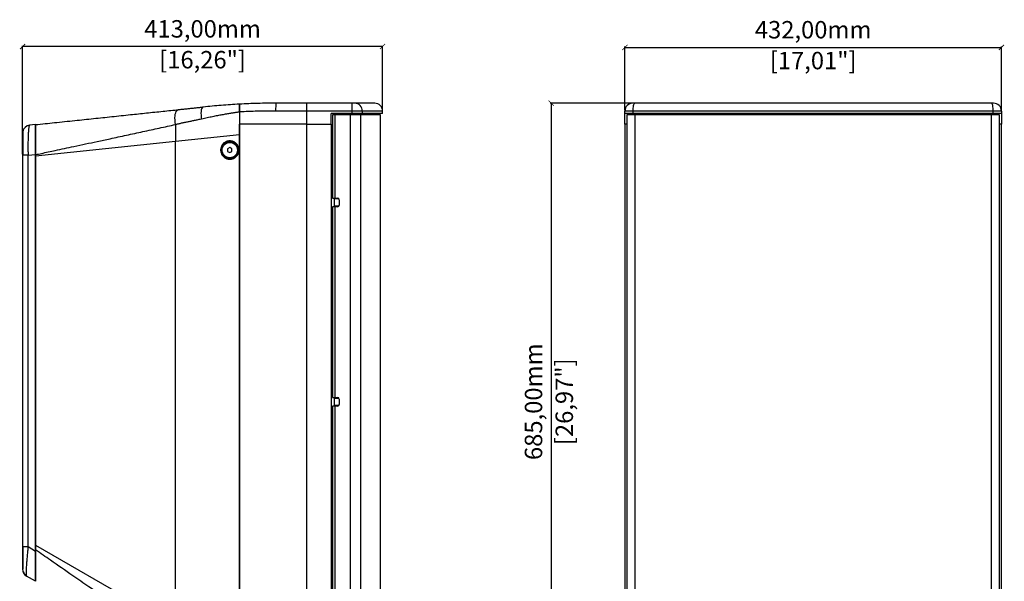
# Model space of a CAD drawing. Units: millimetres. Extents: x -523 to 1923, y 580 to 2840.
# Drawn here: x -523 to 607, y 1311 to 1955 of the extents above; entities that cross this region are included whole.
import ezdxf

# ---------------------------------------------------------------- set-up
doc = ezdxf.new("R2010")
doc.units = ezdxf.units.MM
doc.header["$PDSIZE"] = -1
doc.layers.get('Defpoints').update_dxf_attribs({"color": 5})
doc.layers.add('CDDW15', color=7, linetype='Continuous')
doc.layers.add('Dims', color=5, linetype='Continuous')
doc.dimstyles.new('ISO-25', dxfattribs={"dimtxt": 2.5, "dimasz": 2.5, "dimexe": 1.25, "dimexo": 0.625, "dimtad": 1, "dimtxsty": 'Standard', "dimcen": 2.5, "dimadec": 0, "dimazin": 0, "dimtfac": 1, "dimtmove": 0, "dimatfit": 3, "dimfxl": 1, "dimarcsym": 0})

# ---------------------------------------------------------------- blocks, each defined once
blk = doc.blocks.new('_ArchTick')
at = {"color": 0, "linetype": 'ByBlock', "const_width": 0.15}
blk.add_lwpolyline([(-0.5, -0.5), (0.5, 0.5)], dxfattribs=at)
blk = doc.blocks.new('*D100')
at = {"layer": 'Defpoints', "color": 0}
for p in [(603.9, 1923.2), (171.9, 1850.2), (603.9, 1850.2)]:
    blk.add_point(p, dxfattribs=at)
at = {"layer": 'Dims', "color": 0, "lineweight": -2}
for p, q in [((171.9, 1851.2), (171.9, 1924.2)), ((171.9, 1923.2), (603.9, 1923.2)), ((603.9, 1851.2), (603.9, 1924.2))]:
    blk.add_line(p, q, dxfattribs=at)
at = {"layer": 'Dims', "color": 0, "lineweight": -2, "xscale": 6, "yscale": 6, "zscale": 6, "rotation": 180}
blk.add_blockref('_ArchTick', (171.9, 1923.2), dxfattribs=at)
at = {"layer": 'Dims', "color": 0, "lineweight": -2, "xscale": 6, "yscale": 6, "zscale": 6}
blk.add_blockref('_ArchTick', (603.9, 1923.2), dxfattribs=at)
at = {"layer": 'Dims', "color": 7, "char_height": 20, "attachment_point": 5}
for s, insert in [('432,00mm', (387.9, 1940.9)), ('[17,01"]', (387.9, 1905.5))]:
    blk.add_mtext(s, dxfattribs=dict(at, insert=insert))
blk = doc.blocks.new('*D101')
at = {"layer": 'Defpoints', "color": 0}
for p in [(183.2, 1859.2), (87.2, 1174.2), (183.2, 1174.2)]:
    blk.add_point(p, dxfattribs=at)
at = {"layer": 'Dims', "color": 0, "lineweight": -2}
for p, q in [((182.2, 1859.2), (86.2, 1859.2)), ((87.2, 1859.2), (87.2, 1174.2)), ((182.2, 1174.2), (86.2, 1174.2))]:
    blk.add_line(p, q, dxfattribs=at)
at = {"layer": 'Dims', "color": 0, "lineweight": -2, "xscale": 6, "yscale": 6, "zscale": 6}
for p, rotation in [((87.2, 1859.2), 90), ((87.2, 1174.2), 270)]:
    blk.add_blockref('_ArchTick', p, dxfattribs=dict(at, rotation=rotation))
at = {"layer": 'Dims', "color": 7, "char_height": 20, "attachment_point": 5, "rotation": 90}
for s, insert in [('685,00mm', (69.6, 1516.7)), ('[26,97"]', (104.9, 1516.7))]:
    blk.add_mtext(s, dxfattribs=dict(at, insert=insert))
blk = doc.blocks.new('*D102')
at = {"layer": 'Defpoints', "color": 0}
for p in [(-519.2, 1924.2), (-106.2, 1847.2), (-519.2, 1799.6)]:
    blk.add_point(p, dxfattribs=at)
at = {"layer": 'Dims', "color": 0, "lineweight": -2}
for p, q in [((-519.2, 1800.6), (-519.2, 1925.2)), ((-106.2, 1924.2), (-519.2, 1924.2)), ((-106.2, 1851.2), (-106.2, 1925.2))]:
    blk.add_line(p, q, dxfattribs=at)
at = {"layer": 'Dims', "color": 0, "lineweight": -2, "xscale": 6, "yscale": 6, "zscale": 6, "rotation": 180}
blk.add_blockref('_ArchTick', (-519.2, 1924.2), dxfattribs=at)
at = {"layer": 'Dims', "color": 0, "lineweight": -2, "xscale": 6, "yscale": 6, "zscale": 6}
blk.add_blockref('_ArchTick', (-106.2, 1924.2), dxfattribs=at)
at = {"layer": 'Dims', "color": 7, "char_height": 20, "attachment_point": 5}
for s, insert in [('413,00mm', (-312.7, 1941.9)), ('[16,26"]', (-312.7, 1906.5))]:
    blk.add_mtext(s, dxfattribs=dict(at, insert=insert))

msp = doc.modelspace()

# ---------------------------------------------------------------- linework, layer by layer
at = {"layer": 'CDDW15', "color": 7, "linetype": 'Continuous', "lineweight": 25}
for p, q in [((-193.278, 1859.209), (-193.278, 1850.209)), ((-141.087, 1859.209), (-193.278, 1859.209)), ((-141.087, 1850.209), (-141.087, 1859.209)), ((-270.235, 1849.169), (-270.235, 1849.149)), ((-270.235, 1849.095), (-270.235, 1823.009)), ((-270.235, 1849.052), (-270.235, 1835.209)), ((-193.278, 1850.209), (-228.951, 1850.209)), ((-193.278, 1850.209), (-193.278, 1835.209)), ((-141.087, 1850.209), (-193.278, 1850.209)), ((-141.087, 1847.209), (-165.235, 1847.209)), ((-165.235, 1835.209), (-165.235, 1847.209)), ((-163.793, 1845.909), (-163.793, 1750.339)), ((-160.8, 1845.909), (-163.793, 1845.909)), ((-161.235, 1847.209), (-161.235, 1845.909)), ((-160.8, 1845.909), (-160.8, 1750.339)), ((-143.328, 1845.909), (-160.8, 1845.909)), ((-146.235, 1847.209), (-146.235, 1845.909)), ((-143.328, 1845.909), (-143.328, 1187.509)), ((-131.605, 1845.909), (-143.328, 1845.909)), ((-141.837, 1847.209), (-141.837, 1845.909)), ((-141.087, 1847.209), (-141.087, 1850.209)), ((-129.384, 1850.209), (-141.087, 1850.209)), ((-129.384, 1847.209), (-141.087, 1847.209)), ((-133.053, 1847.209), (-133.053, 1845.909)), ((-131.605, 1845.909), (-131.605, 1187.509)), ((-108.435, 1845.909), (-131.605, 1845.909)), ((-129.384, 1847.209), (-129.384, 1850.209)), ((-106.235, 1850.209), (-129.384, 1850.209)), ((-106.235, 1847.209), (-129.384, 1847.209)), ((-110.735, 1845.909), (-110.735, 1847.209)), ((-108.435, 1240.543), (-108.435, 1845.909)), ((-106.235, 1847.209), (-106.235, 1850.209)), ((171.889, 1847.209), (171.889, 1850.209)), ((181.234, 1850.209), (171.889, 1850.209)), ((181.234, 1847.209), (171.889, 1847.209)), ((171.889, 1835.209), (171.889, 1847.209)), ((174.061, 1845.909), (174.061, 1187.509)), ((183.376, 1845.909), (174.061, 1845.909)), ((178.389, 1847.209), (178.389, 1845.909)), ((594.544, 1850.209), (181.234, 1850.209)), ((181.234, 1847.209), (181.234, 1850.209)), ((594.544, 1847.209), (181.234, 1847.209)), ((183.376, 1845.909), (183.376, 1187.509)), ((592.403, 1845.909), (183.376, 1845.909)), ((185.429, 1847.209), (185.429, 1845.909)), ((590.35, 1847.209), (590.35, 1845.909)), ((592.403, 1187.509), (592.403, 1845.909)), ((601.718, 1845.909), (592.403, 1845.909)), ((594.544, 1847.209), (594.544, 1850.209)), ((603.889, 1850.209), (594.544, 1850.209)), ((603.889, 1847.209), (594.544, 1847.209)), ((597.389, 1845.909), (597.389, 1847.209)), ((601.718, 1187.509), (601.718, 1845.909)), ((603.889, 1850.209), (603.889, 1847.209)), ((603.889, 1847.209), (603.889, 1835.209)), ((-504.235, 1834.615), (-511.176, 1833.885)), ((-504.235, 1834.615), (-504.235, 1800.528)), ((-343.631, 1834.729), (-343.631, 1815.295)), ((-193.278, 1835.209), (-270.235, 1835.209)), ((-270.235, 1198.209), (-270.235, 1835.209)), ((-193.278, 1835.209), (-270.235, 1835.209)), ((-193.278, 1835.209), (-165.235, 1835.209)), ((-193.278, 1835.209), (-193.278, 1198.209)), ((-165.235, 1835.209), (-165.235, 1198.209)), ((174.061, 1835.209), (171.889, 1835.209)), ((171.889, 1835.209), (171.889, 1198.209)), ((603.889, 1835.209), (601.718, 1835.209)), ((603.889, 1198.209), (603.889, 1835.209)), ((-270.235, 1823.009), (-343.631, 1815.295)), ((-270.235, 1823.009), (-343.631, 1815.295)), ((-270.235, 1823.009), (-270.235, 1217.146)), ((-343.631, 1815.295), (-504.235, 1798.415)), ((-343.631, 1259.521), (-343.631, 1815.295)), ((-281.485, 1808.296), (-283.985, 1806.853)), ((-278.985, 1806.853), (-281.485, 1808.296)), ((-512.942, 1799.613), (-519.235, 1799.613)), ((-519.235, 1799.613), (-519.235, 1350.042)), ((-512.942, 1799.613), (-504.235, 1800.528)), ((-512.942, 1350.042), (-512.942, 1799.613)), ((-504.235, 1800.528), (-504.235, 1345.015)), ((-504.235, 1798.415), (-504.235, 1800.173)), ((-504.235, 1352.246), (-504.235, 1798.415)), ((-283.985, 1806.853), (-283.985, 1803.966)), ((-283.985, 1803.966), (-281.485, 1802.523)), ((-281.485, 1802.523), (-278.985, 1803.966)), ((-278.985, 1803.966), (-278.985, 1806.853)), ((-163.793, 1750.339), (-160.8, 1750.339)), ((-163.793, 1740.339), (-163.793, 1521.709)), ((-160.8, 1740.339), (-163.793, 1740.339)), ((-161.235, 1740.339), (-161.235, 1750.339)), ((-156.068, 1749.339), (-161.235, 1749.339)), ((-161.235, 1741.339), (-156.068, 1741.339)), ((-160.8, 1750.339), (-157.8, 1750.339)), ((-160.8, 1740.339), (-160.8, 1521.709)), ((-157.8, 1740.339), (-160.8, 1740.339)), ((-155.8, 1748.339), (-155.8, 1742.339)), ((-163.793, 1521.709), (-160.8, 1521.709)), ((-161.235, 1511.709), (-161.235, 1521.709)), ((-161.235, 1520.709), (-156.068, 1520.709)), ((-160.8, 1521.709), (-157.8, 1521.709)), ((-155.8, 1519.709), (-155.8, 1513.709)), ((-163.793, 1511.709), (-163.793, 1293.079)), ((-160.8, 1511.709), (-163.793, 1511.709)), ((-161.235, 1512.709), (-156.068, 1512.709)), ((-160.8, 1511.709), (-160.8, 1293.079)), ((-157.8, 1511.709), (-160.8, 1511.709)), ((-512.942, 1350.042), (-519.235, 1350.042)), ((-504.235, 1345.015), (-512.942, 1350.042)), ((-504.235, 1346.618), (-504.235, 1352.246)), ((-504.235, 1352.246), (-343.631, 1259.521)), ((-504.235, 1345.015), (-504.235, 1310.677)), ((-504.235, 1310.677), (-514.735, 1316.739))]:
    msp.add_line(p, q, dxfattribs=at)
at = {"layer": 'CDDW15', "color": 7, "linetype": 'Continuous', "lineweight": 25, "flags": 128}
for points in [[(-311.932, 1854.827), (-312.696, 1854.54), (-313.353, 1853.86), (-313.883, 1852.805), (-314.27, 1851.407), (-314.503, 1849.709), (-314.575, 1847.76), (-314.484, 1845.619), (-314.232, 1843.351), (-313.828, 1841.021)], [(-228.309, 1859.209), (-228.434, 1859.036), (-228.555, 1858.524), (-228.666, 1857.692), (-228.763, 1856.573), (-228.843, 1855.209), (-228.902, 1853.653), (-228.939, 1851.965), (-228.951, 1850.209)], [(181.234, 1850.209), (181.272, 1851.965), (181.386, 1853.653), (181.57, 1855.209), (181.817, 1856.573), (182.119, 1857.692), (182.463, 1858.524), (182.837, 1859.036), (183.226, 1859.209)], [(594.544, 1850.209), (594.506, 1851.965), (594.393, 1853.653), (594.209, 1855.209), (593.961, 1856.573), (593.659, 1857.692), (593.315, 1858.524), (592.942, 1859.036), (592.553, 1859.209)], [(-343.631, 1834.729), (-344.063, 1837.322), (-344.321, 1839.861), (-344.397, 1842.286), (-344.292, 1844.539), (-344.006, 1846.565), (-343.546, 1848.316), (-342.925, 1849.751), (-342.156, 1850.834), (-341.259, 1851.539), (-340.254, 1851.85)]]:
    msp.add_lwpolyline(points, dxfattribs=at)
at = {"layer": 'CDDW15', "color": 7, "linetype": 'Continuous', "lineweight": 25}
for radius in [9.8, 8.8]:
    msp.add_circle((-281.485, 1805.41), radius, dxfattribs=at)
for centre, radius, start, end in [((-138.274, 1850.319), 8.891, 359.29012, 89.272077), ((-115.235, 1850.209), 9, 0, 90), ((180.889, 1850.209), 9, 90, 180), ((594.889, 1850.209), 9, 0, 90), ((-510.235, 1824.934), 9, 96, 170.281152), ((-157.8, 1748.339), 2, 359.999928, 89.999928), ((-157.8, 1742.339), 2, 270.000072, 0.000072), ((-157.8, 1519.709), 2, 359.999928, 89.999928), ((-157.8, 1513.709), 2, 270.000072, 0.000072), ((-510.235, 1324.533), 9, 180, 239.999832)]:
    msp.add_arc(centre, radius, start, end, dxfattribs=at)
for points, knots in [([(-340.254, 1851.85), (-339.586, 1851.92), (-338.251, 1852.06), (-336.244, 1852.271), (-334.234, 1852.483), (-332.221, 1852.694), (-330.205, 1852.906), (-328.187, 1853.118), (-326.165, 1853.331), (-324.141, 1853.543), (-322.113, 1853.756), (-320.083, 1853.97), (-318.05, 1854.184), (-316.014, 1854.398), (-313.975, 1854.612), (-312.613, 1854.755), (-311.932, 1854.827)], [0, 0, 0, 0, 0.07158328, 0.14313733, 0.21466349, 0.28616312, 0.35763758, 0.42908824, 0.50051644, 0.57192357, 0.64331097, 0.71468002, 0.78603208, 0.85736851, 0.9286907, 1, 1, 1, 1]), ([(-270.235, 1858.11), (-273.783, 1857.924), (-277.315, 1857.714), (-284.33, 1857.253), (-287.815, 1857.001), (-298.219, 1856.179), (-305.086, 1855.546), (-311.932, 1854.827)], [0, 0, 0, 0, 0.25, 0.25, 0.5, 0.5, 1, 1, 1, 1]), ([(-228.309, 1859.209), (-235.321, 1859.163), (-249.354, 1859.07), (-263.272, 1858.43), (-270.235, 1858.11)], [0, 0, 0, 0, 0.49970965, 1, 1, 1, 1]), ([(-270.235, 1858.11), (-270.235, 1858.11), (-270.235, 1858.054), (-270.235, 1857.889), (-270.235, 1857.821), (-270.235, 1857.655), (-270.235, 1857.557), (-270.235, 1857.227), (-270.235, 1856.956), (-270.235, 1856.313), (-270.235, 1855.936), (-270.235, 1855.107), (-270.235, 1854.654), (-270.235, 1853.915), (-270.235, 1853.657), (-270.235, 1853.132), (-270.235, 1852.863), (-270.235, 1852.043), (-270.235, 1851.473), (-270.235, 1850.293), (-270.235, 1849.697), (-270.235, 1849.095)], [0, 0, 0, 0, 0.125, 0.125, 0.1875, 0.1875, 0.25, 0.25, 0.375, 0.375, 0.5, 0.5, 0.625, 0.625, 0.6875, 0.6875, 0.75, 0.75, 0.875, 0.875, 1, 1, 1, 1]), ([(-270.235, 1849.169), (-270.235, 1850.169), (-270.235, 1852.168), (-270.235, 1854.832), (-270.235, 1856.85), (-270.235, 1857.947), (-270.235, 1858.062), (-270.235, 1858.11)], [0, 0, 0, 0, 0.21226937, 0.42454463, 0.63691568, 0.85100006, 1, 1, 1, 1]), ([(-138.161, 1859.209), (-138.264, 1859.209), (-138.474, 1859.209), (-138.946, 1859.209), (-139.221, 1859.209), (-139.239, 1859.209), (-139.512, 1859.209), (-139.965, 1859.209), (-140.445, 1859.209), (-140.687, 1859.209), (-140.849, 1859.209), (-141.005, 1859.209), (-141.087, 1859.209)], [0, 0, 0, 0, 0.24248222, 0.49940984, 0.50000711, 0.50455875, 0.5170672, 0.75658596, 0.87820748, 0.88437184, 0.93889256, 1, 1, 1, 1]), ([(-115.235, 1859.209), (-115.359, 1859.209), (-115.607, 1859.209), (-117.612, 1859.209), (-120.796, 1859.209), (-125.294, 1859.209), (-130.943, 1859.209), (-135.757, 1859.209), (-138.161, 1859.209)], [0, 0, 0, 0, 0.16731162, 0.33450804, 0.50156016, 0.66808873, 0.83424544, 1, 1, 1, 1]), ([(183.226, 1859.209), (182.914, 1859.209), (182.271, 1859.209), (181.759, 1859.209), (181.54, 1859.209), (181.525, 1859.209), (181.314, 1859.209), (181.074, 1859.209), (180.954, 1859.209), (180.915, 1859.209), (180.895, 1859.209), (180.891, 1859.209), (180.889, 1859.209)], [0, 0, 0, 0, 0.24248222, 0.49940984, 0.50000711, 0.50455875, 0.5170672, 0.75658596, 0.87820748, 0.88437184, 0.93889256, 1, 1, 1, 1]), ([(592.553, 1859.209), (581.406, 1859.209), (559.086, 1859.209), (525.257, 1859.209), (491.17, 1859.209), (456.864, 1859.209), (422.41, 1859.209), (387.889, 1859.209), (353.369, 1859.209), (318.915, 1859.209), (284.608, 1859.209), (250.522, 1859.209), (216.693, 1859.209), (194.372, 1859.209), (183.226, 1859.209)], [0, 0, 0, 0, 0.0828767, 0.16595447, 0.24921992, 0.33274481, 0.41634302, 0.5, 0.58365581, 0.66725402, 0.75078008, 0.83404436, 0.91712272, 1, 1, 1, 1]), ([(594.889, 1859.209), (594.858, 1859.209), (594.795, 1859.209), (594.449, 1859.209), (594.229, 1859.209), (594.214, 1859.209), (593.995, 1859.209), (593.606, 1859.209), (593.165, 1859.209), (592.938, 1859.209), (592.783, 1859.209), (592.633, 1859.209), (592.553, 1859.209)], [0, 0, 0, 0, 0.24248222, 0.49940984, 0.50000711, 0.50455875, 0.5170672, 0.75658596, 0.87820748, 0.88437184, 0.93889256, 1, 1, 1, 1]), ([(-504.235, 1834.615), (-497.082, 1835.367), (-482.09, 1836.942), (-459.921, 1839.272), (-437.949, 1841.582), (-416.614, 1843.824), (-396.422, 1845.946), (-376.839, 1848.005), (-358.504, 1849.932), (-346.207, 1851.224), (-340.254, 1851.85)], [0, 0, 0, 0, 0.13085745, 0.27425565, 0.40544833, 0.53267647, 0.66441368, 0.77475894, 0.89096475, 1, 1, 1, 1]), ([(-270.235, 1849.095), (-270.859, 1849.01), (-272.086, 1848.843), (-273.896, 1848.586), (-275.647, 1848.332), (-277.338, 1848.077), (-278.97, 1847.824), (-281.627, 1847.397), (-285.476, 1846.736), (-290.495, 1845.809), (-295.851, 1844.763), (-300.385, 1843.843), (-304.307, 1843.028), (-307.383, 1842.383), (-310.615, 1841.701), (-312.757, 1841.248), (-313.828, 1841.021)], [0, 0, 0, 0, 0.042235876, 0.083172723, 0.122811198, 0.161152023, 0.198195997, 0.233944008, 0.342323976, 0.461390821, 0.578567056, 0.711487526, 0.775063511, 0.850614297, 0.925305912, 1, 1, 1, 1]), ([(-228.951, 1850.209), (-235.841, 1850.165), (-249.657, 1850.077), (-263.364, 1849.473), (-270.235, 1849.169)], [0, 0, 0, 0, 0.49864101, 1, 1, 1, 1]), ([(-511.176, 1833.885), (-511.192, 1833.883), (-511.222, 1833.877), (-511.268, 1833.856), (-511.313, 1833.826), (-511.357, 1833.786), (-511.4, 1833.736), (-511.443, 1833.678), (-511.484, 1833.611), (-511.525, 1833.536), (-511.565, 1833.452), (-511.604, 1833.361), (-511.643, 1833.263), (-511.746, 1832.975), (-511.905, 1832.387), (-512.113, 1831.275), (-512.302, 1829.901), (-512.474, 1828.249), (-512.626, 1826.363), (-512.803, 1823.496), (-512.97, 1819.353), (-513.059, 1814.509), (-513.079, 1810.292), (-513.068, 1807.684), (-513.051, 1805.853), (-513.039, 1804.83), (-513.025, 1803.8), (-513.008, 1802.761), (-512.989, 1801.717), (-512.967, 1800.667), (-512.95, 1799.965), (-512.942, 1799.613)], [0, 0, 0, 0, 0.01148549, 0.02284601, 0.03408156, 0.04519219, 0.0561779, 0.06703874, 0.07777472, 0.08838587, 0.09887222, 0.10923381, 0.11947066, 0.12958281, 0.19212692, 0.25191314, 0.31369469, 0.37316293, 0.43368327, 0.49322783, 0.61540054, 0.73517911, 0.80027049, 0.86538464, 0.88443358, 0.90354146, 0.92270929, 0.94193807, 0.96122879, 0.98058245, 1, 1, 1, 1]), ([(-504.235, 1800.173), (-501.983, 1800.657), (-494.557, 1802.253), (-479.912, 1805.397), (-458.624, 1809.959), (-437.582, 1814.463), (-417.49, 1818.767), (-400.027, 1822.514), (-381.223, 1826.565), (-362.424, 1830.631), (-349.895, 1833.363), (-343.631, 1834.729)], [0, 0, 0, 0, 0.04207794, 0.13870175, 0.27353253, 0.43966496, 0.53167269, 0.64876002, 0.76584444, 0.8829248, 1, 1, 1, 1]), ([(-504.235, 1800.173), (-504.235, 1802.532), (-504.235, 1804.851), (-504.235, 1808.269), (-504.235, 1809.398), (-504.235, 1811.076), (-504.235, 1811.635), (-504.235, 1812.734), (-504.235, 1813.277), (-504.235, 1815.949), (-504.235, 1817.966), (-504.235, 1820.336), (-504.235, 1820.803), (-504.235, 1821.72), (-504.235, 1822.169), (-504.235, 1823.479), (-504.235, 1824.305), (-504.235, 1825.87), (-504.235, 1826.608), (-504.235, 1827.649), (-504.235, 1827.985), (-504.235, 1828.635), (-504.235, 1828.949), (-504.235, 1830.452), (-504.235, 1831.442), (-504.235, 1832.636), (-504.235, 1832.984), (-504.235, 1833.583), (-504.235, 1833.831), (-504.235, 1834.421), (-504.235, 1834.615), (-504.235, 1834.615)], [0, 0, 0, 0, 0.125, 0.125, 0.1875, 0.1875, 0.21875, 0.21875, 0.25, 0.25, 0.375, 0.375, 0.40625, 0.40625, 0.4375, 0.4375, 0.5, 0.5, 0.5625, 0.5625, 0.59375, 0.59375, 0.625, 0.625, 0.75, 0.75, 0.8125, 0.8125, 0.875, 0.875, 1, 1, 1, 1]), ([(-313.828, 1841.021), (-314.54, 1840.871), (-315.959, 1840.571), (-318.075, 1840.125), (-320.17, 1839.682), (-322.243, 1839.245), (-324.294, 1838.812), (-326.324, 1838.383), (-328.332, 1837.959), (-330.318, 1837.539), (-332.283, 1837.124), (-334.227, 1836.714), (-336.149, 1836.308), (-338.05, 1835.907), (-339.93, 1835.51), (-341.788, 1835.118), (-343.019, 1834.858), (-343.631, 1834.729)], [0, 0, 0, 0, 0.07119402, 0.14174127, 0.21164173, 0.28089543, 0.34950235, 0.41746251, 0.4847759, 0.55144253, 0.61746241, 0.68283553, 0.74756191, 0.81164154, 0.87507443, 0.93786058, 1, 1, 1, 1]), ([(-519.235, 1824.934), (-519.235, 1824.934), (-519.235, 1824.932), (-519.235, 1824.916), (-519.235, 1824.891), (-519.235, 1824.856), (-519.235, 1824.811), (-519.235, 1824.755), (-519.235, 1824.69), (-519.235, 1824.615), (-519.235, 1824.529), (-519.235, 1824.39), (-519.235, 1824.175), (-519.235, 1823.899), (-519.235, 1823.535), (-519.235, 1822.982), (-519.235, 1822.069), (-519.235, 1821.061), (-519.235, 1820.158), (-519.235, 1819.197), (-519.235, 1817.898), (-519.235, 1816.178), (-519.235, 1814.291), (-519.235, 1812.544), (-519.235, 1811.087), (-519.235, 1809.425), (-519.235, 1807.433), (-519.235, 1805.448), (-519.235, 1804.123), (-519.235, 1803.228), (-519.235, 1802.328), (-519.235, 1801.425), (-519.235, 1800.519), (-519.235, 1799.915), (-519.235, 1799.613)], [0, 0, 0, 0, 0.01310227, 0.02620758, 0.03931507, 0.05242388, 0.06553319, 0.07864217, 0.09175007, 0.10485612, 0.11795964, 0.13105997, 0.16216805, 0.19325679, 0.21105821, 0.2543727, 0.31524527, 0.37605974, 0.40624975, 0.43642447, 0.49607823, 0.55497435, 0.61415529, 0.67473902, 0.70914789, 0.73704009, 0.8111316, 0.86625932, 0.88855017, 0.91084587, 0.93314279, 0.95543693, 0.97772409, 1, 1, 1, 1]), ([(-519.106, 1826.453), (-519.106, 1826.338), (-519.106, 1826.111), (-519.107, 1824.313), (-519.107, 1821.599), (-519.107, 1818.038), (-519.107, 1813.854), (-519.107, 1809.257), (-519.107, 1804.462), (-519.107, 1801.211), (-519.107, 1799.613)], [0, 0, 0, 0, 0.13881553, 0.27364338, 0.40451229, 0.5314213, 0.65439747, 0.77346989, 0.88868333, 1, 1, 1, 1]), ([(-281.485, 1794.91), (-282.173, 1794.91), (-282.85, 1794.976), (-283.848, 1795.173), (-284.178, 1795.255), (-284.833, 1795.452), (-285.159, 1795.567), (-286.108, 1795.957), (-286.708, 1796.275), (-287.846, 1797.028), (-288.387, 1797.467), (-289.36, 1798.43), (-289.797, 1798.956), (-290.376, 1799.813), (-290.557, 1800.111), (-290.886, 1800.719), (-291.035, 1801.03), (-291.433, 1801.98), (-291.638, 1802.64), (-291.915, 1804.009), (-291.984, 1804.696), (-291.986, 1805.73), (-291.97, 1806.076), (-291.903, 1806.768), (-291.852, 1807.115), (-291.649, 1808.134), (-291.449, 1808.793), (-291.053, 1809.75), (-290.903, 1810.065), (-290.576, 1810.676), (-290.398, 1810.971), (-289.825, 1811.826), (-289.39, 1812.355), (-288.41, 1813.333), (-287.88, 1813.766), (-287.03, 1814.333), (-286.737, 1814.508), (-286.133, 1814.831), (-285.82, 1814.979), (-284.873, 1815.372), (-284.223, 1815.569), (-282.889, 1815.837), (-282.201, 1815.908), (-280.825, 1815.911), (-280.147, 1815.846), (-279.147, 1815.651), (-278.816, 1815.57), (-278.16, 1815.375), (-277.833, 1815.26), (-276.881, 1814.871), (-276.278, 1814.553), (-275.136, 1813.8), (-274.592, 1813.36), (-273.616, 1812.395), (-273.178, 1811.868), (-272.597, 1811.009), (-272.415, 1810.71), (-272.086, 1810.102), (-271.937, 1809.791), (-271.537, 1808.839), (-271.333, 1808.178), (-271.056, 1806.81), (-270.987, 1806.123), (-270.985, 1805.088), (-271.001, 1804.742), (-271.068, 1804.05), (-271.119, 1803.703), (-271.322, 1802.684), (-271.522, 1802.025), (-271.919, 1801.067), (-272.069, 1800.751), (-272.397, 1800.139), (-272.575, 1799.844), (-273.149, 1798.988), (-273.586, 1798.458), (-274.57, 1797.478), (-275.102, 1797.045), (-275.955, 1796.477), (-276.249, 1796.302), (-276.856, 1795.979), (-277.169, 1795.831), (-278.12, 1795.44), (-278.771, 1795.243), (-280.108, 1794.978), (-280.797, 1794.91), (-281.485, 1794.91)], [0, 0, 0, 0, 0.03125, 0.03125, 0.046875, 0.046875, 0.0625, 0.0625, 0.09375, 0.09375, 0.125, 0.125, 0.15625, 0.15625, 0.171875, 0.171875, 0.1875, 0.1875, 0.21875, 0.21875, 0.25, 0.25, 0.265625, 0.265625, 0.28125, 0.28125, 0.3125, 0.3125, 0.328125, 0.328125, 0.34375, 0.34375, 0.375, 0.375, 0.40625, 0.40625, 0.421875, 0.421875, 0.4375, 0.4375, 0.46875, 0.46875, 0.5, 0.5, 0.53125, 0.53125, 0.546875, 0.546875, 0.5625, 0.5625, 0.59375, 0.59375, 0.625, 0.625, 0.65625, 0.65625, 0.671875, 0.671875, 0.6875, 0.6875, 0.71875, 0.71875, 0.75, 0.75, 0.765625, 0.765625, 0.78125, 0.78125, 0.8125, 0.8125, 0.828125, 0.828125, 0.84375, 0.84375, 0.875, 0.875, 0.90625, 0.90625, 0.921875, 0.921875, 0.9375, 0.9375, 0.96875, 0.96875, 1, 1, 1, 1]), ([(-519.235, 1350.042), (-519.235, 1349.854), (-519.235, 1349.479), (-519.235, 1348.917), (-519.235, 1348.354), (-519.235, 1347.793), (-519.235, 1347.233), (-519.235, 1346.673), (-519.235, 1346.115), (-519.235, 1345.559), (-519.235, 1345.005), (-519.235, 1344.452), (-519.235, 1343.902), (-519.235, 1343.355), (-519.235, 1342.81), (-519.235, 1342.268), (-519.235, 1341.729), (-519.235, 1341.194), (-519.235, 1340.663), (-519.235, 1340.136), (-519.235, 1339.026), (-519.235, 1337.367), (-519.235, 1335.656), (-519.235, 1334.312), (-519.235, 1333.037), (-519.235, 1331.506), (-519.235, 1329.913), (-519.235, 1328.778), (-519.235, 1327.954), (-519.235, 1327.388), (-519.235, 1326.852), (-519.235, 1326.532), (-519.235, 1326.359), (-519.235, 1326.307), (-519.235, 1326.233), (-519.235, 1326.138), (-519.235, 1326.025), (-519.235, 1325.895), (-519.235, 1325.751), (-519.235, 1325.597), (-519.235, 1325.437), (-519.235, 1325.274), (-519.235, 1325.114), (-519.235, 1324.962), (-519.235, 1324.823), (-519.235, 1324.703), (-519.235, 1324.61), (-519.235, 1324.546), (-519.235, 1324.538), (-519.235, 1324.533)], [0, 0, 0, 0, 0.01462183, 0.02924219, 0.04385971, 0.05847315, 0.07308134, 0.08768326, 0.102278, 0.1168648, 0.13144301, 0.14601216, 0.16057193, 0.17512211, 0.18966227, 0.20419197, 0.2187109, 0.23321888, 0.24771592, 0.26220218, 0.27667799, 0.33984396, 0.40283828, 0.42862598, 0.46441389, 0.525196, 0.5848049, 0.642884, 0.66795817, 0.70005149, 0.72862565, 0.75721003, 0.75908787, 0.76251074, 0.76747886, 0.77399261, 0.78205256, 0.79165956, 0.80281475, 0.81551969, 0.82977637, 0.84558734, 0.86295574, 0.88188504, 0.90237816, 0.92443709, 0.94806221, 0.97325157, 1, 1, 1, 1]), ([(-519.136, 1350.286), (-519.136, 1348.998), (-519.136, 1346.422), (-519.136, 1342.61), (-519.136, 1338.917), (-519.135, 1335.419), (-519.135, 1332.198), (-519.135, 1329.359), (-519.135, 1326.939), (-519.134, 1325.787), (-519.134, 1325.211)], [0, 0, 0, 0, 0.12537827, 0.25070431, 0.37584065, 0.50084178, 0.62572968, 0.75053982, 0.87528463, 1, 1, 1, 1]), ([(-512.942, 1350.042), (-512.964, 1349.838), (-513.009, 1349.432), (-513.075, 1348.825), (-513.14, 1348.224), (-513.204, 1347.628), (-513.266, 1347.037), (-513.328, 1346.451), (-513.388, 1345.871), (-513.447, 1345.297), (-513.505, 1344.729), (-513.562, 1344.166), (-513.618, 1343.609), (-513.763, 1342.142), (-513.984, 1339.828), (-514.26, 1336.748), (-514.501, 1333.854), (-514.706, 1331.129), (-514.877, 1328.6), (-515.012, 1326.278), (-515.107, 1324.193), (-515.164, 1322.363), (-515.187, 1320.784), (-515.177, 1319.732), (-515.154, 1319.057), (-515.136, 1318.659), (-515.112, 1318.295), (-515.083, 1317.968), (-515.049, 1317.677), (-515.01, 1317.423), (-514.965, 1317.207), (-514.916, 1317.029), (-514.861, 1316.891), (-514.801, 1316.79), (-514.757, 1316.756), (-514.735, 1316.739)], [0, 0, 0, 0, 0.01210171, 0.02411339, 0.03603522, 0.04786739, 0.05961009, 0.07126351, 0.08282784, 0.09430331, 0.10569011, 0.11698845, 0.12819857, 0.13932067, 0.20587216, 0.26991358, 0.33353448, 0.3954015, 0.45733092, 0.51858531, 0.57885163, 0.63804742, 0.69601025, 0.75436624, 0.77616391, 0.79805273, 0.82003799, 0.84212489, 0.86431853, 0.886624, 0.90904625, 0.9315902, 0.95426065, 0.97706237, 1, 1, 1, 1]), ([(-504.235, 1310.677), (-504.235, 1310.677), (-504.235, 1310.895), (-504.235, 1311.569), (-504.235, 1311.853), (-504.235, 1312.372), (-504.235, 1312.561), (-504.235, 1312.967), (-504.235, 1313.185), (-504.235, 1314.339), (-504.235, 1315.483), (-504.235, 1317.532), (-504.235, 1318.276), (-504.235, 1319.839), (-504.235, 1320.661), (-504.235, 1322.382), (-504.235, 1323.281), (-504.235, 1325.154), (-504.235, 1326.131), (-504.235, 1329.113), (-504.235, 1331.184), (-504.235, 1334.402), (-504.235, 1335.496), (-504.235, 1337.692), (-504.235, 1338.796), (-504.235, 1342.123), (-504.235, 1344.361), (-504.235, 1346.618)], [0, 0, 0, 0, 0.125, 0.125, 0.1875, 0.1875, 0.21875, 0.21875, 0.25, 0.25, 0.375, 0.375, 0.4375, 0.4375, 0.5, 0.5, 0.5625, 0.5625, 0.625, 0.625, 0.75, 0.75, 0.8125, 0.8125, 0.875, 0.875, 1, 1, 1, 1]), ([(-343.631, 1235.287), (-347.551, 1238.013), (-355.307, 1243.406), (-366.819, 1251.4), (-378.083, 1259.216), (-389.097, 1266.854), (-399.861, 1274.314), (-410.374, 1281.598), (-424.75, 1291.557), (-441.825, 1303.382), (-464.007, 1318.747), (-484.395, 1332.87), (-498.579, 1342.699), (-504.235, 1346.618)], [0, 0, 0, 0, 0.073289858, 0.145011867, 0.215165872, 0.283751725, 0.350769289, 0.416218441, 0.480099069, 0.619255278, 0.735074336, 0.894353331, 1, 1, 1, 1]), ([(-518.822, 1325.183), (-518.964, 1324.926), (-519.108, 1324.666), (-519.141, 1324.773), (-519.142, 1324.774)], [0, 0, 0, 0, 0.9881439, 1, 1, 1, 1]), ([(-519.136, 1323.204), (-519.05, 1322.802), (-518.933, 1322.259), (-518.716, 1322.342), (-518.659, 1322.363)], [0, 0, 0, 0, 0.74039584, 1, 1, 1, 1]), ([(-518.822, 1322.439), (-518.55, 1321.763), (-518.003, 1320.404), (-516.667, 1318.733), (-515.535, 1317.951), (-515.015, 1317.592)], [0, 0, 0, 0, 0.3485956, 0.70078558, 1, 1, 1, 1])]:
    msp.add_open_spline(points, degree=3, knots=knots, dxfattribs=at)
msp.add_open_spline([(-193.278, 1859.209), (-199.122, 1859.209), (-210.81, 1859.209), (-222.476, 1859.209), (-228.309, 1859.209)], degree=3, dxfattribs=at)

# ---------------------------------------------------------------- dimensions: what is measured, and where the dimension line sits
at = {"layer": 'Dims'}
for base, p1, p2, picture, middle in [((-519.235, 1924.209), (-106.235, 1847.209), (-519.235, 1799.613), '*D102', (-312.735, 1941.876)), ((603.889, 1923.209), (171.889, 1850.209), (603.889, 1850.209), '*D100', (387.889, 1940.876))]:
    dim = msp.add_linear_dim(base=base, p1=p1, p2=p2, dimstyle='ISO-25', override={"dimtxt": 20, "dimasz": 6, "dimexe": 1, "dimexo": 1, "dimgap": 6, "dimtad": 0, "dimrnd": 1, "dimzin": 0, "dimpost": 'mm\\X', "dimblk": 'ArchTick', "dimclrt": 7, "dimtzin": 0}, dxfattribs=at)
    dim.commit()
    dim.dimension.update_dxf_attribs({"geometry": picture, "text_midpoint": middle})
dim = msp.add_linear_dim(base=(87.234, 1174.209), p1=(183.226, 1859.209), p2=(183.226, 1174.209), angle=90, dimstyle='ISO-25', override={"dimtxt": 20, "dimasz": 6, "dimexe": 1, "dimexo": 1, "dimgap": 6, "dimtad": 0, "dimrnd": 1, "dimzin": 0, "dimpost": 'mm\\X', "dimblk": 'ArchTick', "dimclrt": 7, "dimtzin": 0}, dxfattribs=at)
dim.commit()
dim.dimension.update_dxf_attribs({"geometry": '*D101', "text_midpoint": (69.568, 1516.709)})

doc.saveas('drawing.dxf')
